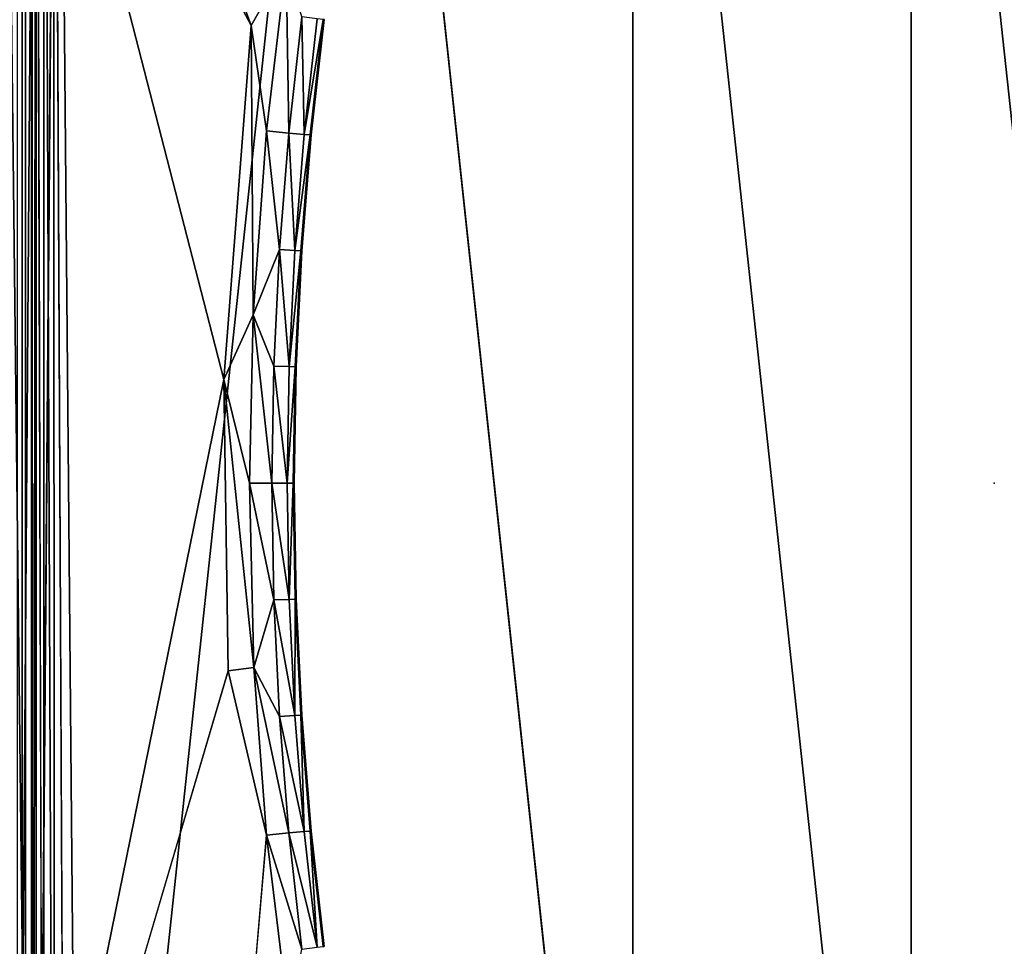
# Model space of a CAD drawing. Units: inches. Extents: x -15.4 to 14.7, y -14 to 12.1.
# Drawn here: x -7.2 to 0.1, y -3.4 to 3.4 of the extents above; entities that cross this region are included whole.
import ezdxf

# ---------------------------------------------------------------- set-up
doc = ezdxf.new("R2010")
doc.units = ezdxf.units.IN
doc.header["$MEASUREMENT"] = 0
for name, color, linetype in [('SEAT', 5, 'Continuous'), ('SEAT-SEAT', 5, 'Continuous'), ('SEAT-SEATSUPPORT', 5, 'Continuous')]:
    doc.layers.add(name, color=color, linetype=linetype)

msp = doc.modelspace()

# ---------------------------------------------------------------- linework, layer by layer
at = {"layer": 'SEAT'}
msp.add_point((0, 0), dxfattribs=at)
at = {"layer": 'SEAT-SEAT'}
for points in [[(-7.2672, -9.6, 17.5061), (-7.1265, 9.6, 17.6108), (-7.2672, 9.6, 17.5061)], [(-7.1265, 9.6, 17.6108), (-7.2672, -9.6, 17.5061), (-7.1265, -9.6, 17.6108)], [(-7.1265, -9.6, 17.6108), (-6.9697, 9.6, 17.6894), (-7.1265, 9.6, 17.6108)], [(-2.6893, 9.6, 18.4289), (-4.7515, 9.6, 18.1198), (-2.6893, -9.6, 18.4289)], [(-0.6177, -9.6, 18.6661), (-2.6893, 9.6, 18.4289), (-2.6893, -9.6, 18.4289)], [(-0.6177, 9.6, 18.6661), (-2.6893, 9.6, 18.4289), (-0.6177, -9.6, 18.6661)], [(-0.6177, 9.6, 18.6661), (1.4609, -9.6, 18.8312), (1.4609, 9.6, 18.8312)], [(-0.6177, -9.6, 18.6661), (1.4609, -9.6, 18.8312), (-0.6177, 9.6, 18.6661)], [(-7.1613, -9.5, 14.5789), (-7.3809, -9.5924, 14.6315), (-7.3788, 9.5932, 14.6308)], [(-7.3788, 9.5932, 14.6308), (-7.1613, 9.5, 14.5789), (-7.1613, -9.5, 14.5789)], [(-7.0702, 9.5301, 15.5151), (-7.0703, -9.5274, 15.5158), (-7.1285, 9.4973, 15.4352)], [(-7.0703, -9.5274, 15.5158), (-7.0702, 9.5301, 15.5151), (-6.9931, -9.5097, 15.5682)], [(-7.0702, 9.5301, 15.5151), (-6.9945, 9.5014, 15.5679), (-6.9931, -9.5097, 15.5682)], [(-7.1613, -9.5, 14.5789), (-7.1613, 9.5, 14.5789), (-7.148, -9.5, 15.3429)], [(-6.9945, 9.5014, 15.5679), (-6.9067, -9.4704, 15.5884), (-6.9931, -9.5097, 15.5682)]]:
    msp.add_3dface(points, dxfattribs=at)
for points, invisible_edges in [([(-7.1265, -9.6, 17.6108), (-6.9697, -9.6, 17.6894), (-6.9697, 9.6, 17.6894)], 2), ([(-6.8016, -9.5991, 17.7393), (-6.9697, 9.6, 17.6894), (-6.9697, -9.6, 17.6894)], 2), ([(-6.8016, -9.5991, 17.7393), (-6.8016, 9.5992, 17.7393), (-6.9697, 9.6, 17.6894)], 1), ([(-6.8016, -9.5991, 17.7393), (-4.7515, -9.6, 18.1198), (-4.7515, 9.6, 18.1198)], 2), ([(-4.7515, 9.6, 18.1198), (-6.8016, 9.5992, 17.7393), (-6.8016, -9.5991, 17.7393)], 2), ([(-4.7515, -9.6, 18.1198), (-2.6893, -9.6, 18.4289), (-4.7515, 9.6, 18.1198)], 12), ([(-7.148, 9.5, 15.3429), (-7.148, -9.5, 15.3429), (-7.1613, 9.5, 14.5789)], 1), ([(-7.148, 9.5, 15.3429), (-7.1285, 9.4973, 15.4352), (-7.148, -9.5, 15.3429)], 12), ([(-7.1285, 9.4973, 15.4352), (-7.1285, -9.4973, 15.4352), (-7.148, -9.5, 15.3429)], 1), ([(-7.0703, -9.5274, 15.5158), (-7.1285, -9.4973, 15.4352), (-7.1285, 9.4973, 15.4352)], 2), ([(-6.9067, 9.4704, 15.5884), (-6.9067, -9.4704, 15.5884), (-6.9945, 9.5014, 15.5679)], 1), ([(-6.9067, -9.4704, 15.5884), (-6.9067, 9.4704, 15.5884), (5.3362, 0.0358, 16.0159)], 15), ([(10.0237, 9.4704, 16.1796), (5.3362, 0.9937, 16.0159), (-6.9067, 9.4704, 15.5884)], 15), ([(5.3362, 0.2793, 16.0159), (5.3362, 0.0358, 16.0159), (-6.9067, 9.4704, 15.5884)], 14), ([(5.3362, 0.5792, 16.0159), (-6.9067, 9.4704, 15.5884), (5.3362, 0.6768, 16.0159)], 3), ([(5.3362, 0.2793, 16.0159), (-6.9067, 9.4704, 15.5884), (5.3362, 0.5792, 16.0159)], 15), ([(5.3362, 0.6768, 16.0159), (-6.9067, 9.4704, 15.5884), (5.3362, 0.8947, 16.0159)], 15), ([(5.3362, 0.9937, 16.0159), (5.3362, 0.8947, 16.0159), (-6.9067, 9.4704, 15.5884)], 14), ([(-6.9067, -9.4704, 15.5884), (5.3362, 0.0358, 16.0159), (5.3362, -0.0412, 16.0159)], 15), ([(5.3362, -0.2848, 16.0159), (-6.9067, -9.4704, 15.5884), (5.3362, -0.0412, 16.0159)], 3), ([(-6.9067, -9.4704, 15.5884), (5.3362, -0.2848, 16.0159), (5.3362, -0.3745, 16.0159)], 15), ([(5.3362, -0.6181, 16.0159), (-6.9067, -9.4704, 15.5884), (5.3362, -0.3745, 16.0159)], 3), ([(-6.9067, -9.4704, 15.5884), (5.3362, -0.6181, 16.0159), (5.3362, -0.6822, 16.0159)], 15), ([(-6.9067, -9.4704, 15.5884), (5.3362, -0.6822, 16.0159), (5.3362, -0.7383, 16.0159)], 13), ([(-6.9067, -9.4704, 15.5884), (5.3362, -0.7383, 16.0159), (5.3362, -1.0748, 16.0159)], 15), ([(5.3362, -1.0748, 16.0159), (5.3362, -1.1309, 16.0159), (-6.9067, -9.4704, 15.5884)], 14), ([(5.3362, -1.1309, 16.0159), (10.0237, -9.4704, 16.1796), (-6.9067, -9.4704, 15.5884)], 15)]:
    msp.add_3dface(points, dxfattribs=dict(at, invisible_edges=invisible_edges))
at = {"layer": 'SEAT-SEATSUPPORT'}
for points, invisible_edges in [([(-7.206, -9.5, 14.8575), (-7.229, -6.5986, 15.5146), (-7.206, 9.5, 14.8575)], 3), ([(-7.229, 6.5986, 15.5146), (-7.206, 9.5, 14.8575), (-7.229, -6.5986, 15.5146)], 15), ([(-6.9369, 7.0369, 14.8669), (-6.9369, -7.0369, 14.8669), (-7.206, 9.5, 14.8575)], 15), ([(-7.206, -9.5, 14.8575), (-7.206, 9.5, 14.8575), (-6.9369, -7.0369, 14.8669)], 14), ([(-6.9267, -6.9397, 14.8672), (-6.9369, -7.0369, 14.8669), (-6.9369, 7.0369, 14.8669)], 14), ([(-6.9369, 7.0369, 14.8669), (-6.9267, 6.9397, 14.8672), (-6.9267, -6.9397, 14.8672)], 14), ([(-5.2073, 0, 14.9273), (-6.9267, -6.9397, 14.8672), (-6.9267, 6.9397, 14.8672)], 15), ([(-5.1934, 0.8645, 14.9278), (-5.2073, 0, 14.9273), (-6.9267, 6.9397, 14.8672)], 14), ([(-6.8696, 6.8677, 14.8692), (-5.1934, 0.8645, 14.9278), (-6.9267, 6.9397, 14.8672)], 3), ([(-6.8696, 6.8677, 14.8692), (-5.0819, 2.5899, 14.9317), (-5.1515, 1.7281, 14.9292)], 13), ([(-5.0819, 2.5899, 14.9317), (-6.8696, 6.8677, 14.8692), (-4.9844, 3.449, 14.9351)], 3), ([(-5.1515, 1.7281, 14.9292), (-5.1934, 0.8645, 14.9278), (-6.8696, 6.8677, 14.8692)], 14), ([(-7.2312, -6.5986, 15.577), (-7.2312, 6.5986, 15.577), (-7.229, -6.5986, 15.5146)], 2), ([(-7.2312, 6.5986, 15.577), (-7.229, 6.5986, 15.5146), (-7.229, -6.5986, 15.5146)], 14), ([(-5.5281, 3.4052, 15.6365), (-5.1384, 5.6841, 15.6501), (-6.7083, 6.6042, 15.5953)], 1), ([(-5.1384, 5.6841, 15.6501), (-5.5281, 3.4052, 15.6365), (-5.266, 3.8627, 15.6074)], 1), ([(-6.9267, -6.9397, 14.8672), (-5.2073, 0, 14.9273), (-5.1934, -0.8645, 14.9278)], 13), ([(-6.8749, -6.8702, 14.869), (-6.9267, -6.9397, 14.8672), (-5.1934, -0.8645, 14.9278)], 14), ([(-6.8749, -6.8702, 14.869), (-5.1934, -0.8645, 14.9278), (-5.1515, -1.7281, 14.9292)], 13), ([(-5.6995, -1.3985, 15.6305), (-7.2312, -6.5986, 15.577), (-5.4997, -3.6237, 15.6375)], 12), ([(-5.4127, -2.6197, 15.6025), (-5.6995, -1.3985, 15.6305), (-5.4997, -3.6237, 15.6375)], 2), ([(-5.1515, -1.7281, 14.9292), (-5.0819, -2.5899, 14.9317), (-6.8749, -6.8702, 14.869)], 14), ([(-6.8749, -6.8702, 14.869), (-5.0819, -2.5899, 14.9317), (-4.9844, -3.449, 14.9351)], 13)]:
    msp.add_3dface(points, dxfattribs=dict(at, invisible_edges=invisible_edges))
for points in [[(-5.5281, 3.4052, 15.6365), (-6.7083, 6.6042, 15.5953), (-7.2312, 6.5986, 15.577)], [(-7.2312, 6.5986, 15.577), (-7.2312, -6.5986, 15.577), (-5.7303, 0.7708, 15.6295)], [(-5.7303, 0.7708, 15.6295), (-5.5281, 3.4052, 15.6365), (-7.2312, 6.5986, 15.577)], [(-5.4127, 2.6197, 15.6025), (-5.266, 3.8627, 15.6074), (-5.5281, 3.4052, 15.6365)], [(-5.4127, 2.6197, 15.6025), (-5.2476, 2.604, 15.4998), (-5.266, 3.8627, 15.6074)], [(-5.1496, 3.4678, 15.5032), (-5.266, 3.8627, 15.6074), (-5.2476, 2.604, 15.4998)], [(-5.2476, 2.604, 15.4998), (-5.1341, 2.5936, 15.3414), (-5.1496, 3.4678, 15.5032)], [(-5.0365, 3.4539, 15.3448), (-5.1496, 3.4678, 15.5032), (-5.1341, 2.5936, 15.3414)], [(-5.1341, 2.5936, 15.3414), (-4.9921, 3.449, 15.1549), (-5.0365, 3.4539, 15.3448)], [(-5.1341, 2.5936, 15.3414), (-5.0895, 2.5899, 15.1515), (-4.9921, 3.449, 15.1549)], [(-4.9921, 3.449, 15.1549), (-5.0895, 2.5899, 15.1515), (-5.0819, 2.5899, 14.9317)], [(-4.9921, 3.449, 15.1549), (-5.0819, 2.5899, 14.9317), (-4.9844, 3.449, 14.9351)], [(-5.5137, 1.2514, 15.5988), (-5.5281, 3.4052, 15.6365), (-5.7303, 0.7708, 15.6295)], [(-5.4127, 2.6197, 15.6025), (-5.5281, 3.4052, 15.6365), (-5.5137, 1.2514, 15.5988)], [(-5.3176, 1.7375, 15.4973), (-5.4127, 2.6197, 15.6025), (-5.5137, 1.2514, 15.5988)], [(-5.2476, 2.604, 15.4998), (-5.4127, 2.6197, 15.6025), (-5.3176, 1.7375, 15.4973)], [(-5.2476, 2.604, 15.4998), (-5.3176, 1.7375, 15.4973), (-5.2038, 1.7305, 15.339)], [(-5.2476, 2.604, 15.4998), (-5.2038, 1.7305, 15.339), (-5.1341, 2.5936, 15.3414)], [(-5.0895, 2.5899, 15.1515), (-5.1341, 2.5936, 15.3414), (-5.2038, 1.7305, 15.339)], [(-5.0895, 2.5899, 15.1515), (-5.2038, 1.7305, 15.339), (-5.1592, 1.7281, 15.1491)], [(-5.1592, 1.7281, 15.1491), (-5.1515, 1.7281, 14.9292), (-5.0895, 2.5899, 15.1515)], [(-5.0895, 2.5899, 15.1515), (-5.1515, 1.7281, 14.9292), (-5.0819, 2.5899, 14.9317)], [(-5.3597, 0.8692, 15.4959), (-5.3176, 1.7375, 15.4973), (-5.5137, 1.2514, 15.5988)], [(-5.2457, 0.8657, 15.3375), (-5.3176, 1.7375, 15.4973), (-5.3597, 0.8692, 15.4959)], [(-5.2038, 1.7305, 15.339), (-5.3176, 1.7375, 15.4973), (-5.2457, 0.8657, 15.3375)], [(-5.2457, 0.8657, 15.3375), (-5.1592, 1.7281, 15.1491), (-5.2038, 1.7305, 15.339)], [(-5.1592, 1.7281, 15.1491), (-5.2457, 0.8657, 15.3375), (-5.201, 0.8645, 15.1476)], [(-5.201, 0.8645, 15.1476), (-5.1934, 0.8645, 14.9278), (-5.1592, 1.7281, 15.1491)], [(-5.1592, 1.7281, 15.1491), (-5.1934, 0.8645, 14.9278), (-5.1515, 1.7281, 14.9292)], [(-5.5396, 0, 15.598), (-5.5137, 1.2514, 15.5988), (-5.7303, 0.7708, 15.6295)], [(-5.3737, 0, 15.4954), (-5.5137, 1.2514, 15.5988), (-5.5396, 0, 15.598)], [(-5.3737, 0, 15.4954), (-5.3597, 0.8692, 15.4959), (-5.5137, 1.2514, 15.5988)], [(-5.3597, 0.8692, 15.4959), (-5.3737, 0, 15.4954), (-5.2597, 0, 15.337)], [(-5.3597, 0.8692, 15.4959), (-5.2597, 0, 15.337), (-5.2457, 0.8657, 15.3375)], [(-5.2597, 0, 15.337), (-5.201, 0.8645, 15.1476), (-5.2457, 0.8657, 15.3375)], [(-5.2597, 0, 15.337), (-5.215, 0, 15.1472), (-5.201, 0.8645, 15.1476)], [(-5.201, 0.8645, 15.1476), (-5.215, 0, 15.1472), (-5.2073, 0, 14.9273)], [(-5.201, 0.8645, 15.1476), (-5.2073, 0, 14.9273), (-5.1934, 0.8645, 14.9278)], [(-7.2312, -6.5986, 15.577), (-5.6995, -1.3985, 15.6305), (-5.7303, 0.7708, 15.6295)], [(-5.5396, 0, 15.598), (-5.7303, 0.7708, 15.6295), (-5.5078, -1.3718, 15.599)], [(-5.5078, -1.3718, 15.599), (-5.7303, 0.7708, 15.6295), (-5.6995, -1.3985, 15.6305)], [(-5.3597, -0.8692, 15.4959), (-5.3737, 0, 15.4954), (-5.5396, 0, 15.598)], [(-5.5078, -1.3718, 15.599), (-5.3597, -0.8692, 15.4959), (-5.5396, 0, 15.598)], [(-5.3737, 0, 15.4954), (-5.2457, -0.8657, 15.3375), (-5.2597, 0, 15.337)], [(-5.2457, -0.8657, 15.3375), (-5.3737, 0, 15.4954), (-5.3597, -0.8692, 15.4959)], [(-5.2597, 0, 15.337), (-5.2457, -0.8657, 15.3375), (-5.215, 0, 15.1472)], [(-5.215, 0, 15.1472), (-5.2457, -0.8657, 15.3375), (-5.201, -0.8645, 15.1476)], [(-5.1934, -0.8645, 14.9278), (-5.215, 0, 15.1472), (-5.201, -0.8645, 15.1476)], [(-5.2073, 0, 14.9273), (-5.215, 0, 15.1472), (-5.1934, -0.8645, 14.9278)], [(-5.5078, -1.3718, 15.599), (-5.3176, -1.7375, 15.4973), (-5.3597, -0.8692, 15.4959)], [(-5.2038, -1.7305, 15.339), (-5.2457, -0.8657, 15.3375), (-5.3597, -0.8692, 15.4959)], [(-5.3597, -0.8692, 15.4959), (-5.3176, -1.7375, 15.4973), (-5.2038, -1.7305, 15.339)], [(-5.2457, -0.8657, 15.3375), (-5.2038, -1.7305, 15.339), (-5.201, -0.8645, 15.1476)], [(-5.201, -0.8645, 15.1476), (-5.2038, -1.7305, 15.339), (-5.1592, -1.7281, 15.1491)], [(-5.1592, -1.7281, 15.1491), (-5.1515, -1.7281, 14.9292), (-5.201, -0.8645, 15.1476)], [(-5.201, -0.8645, 15.1476), (-5.1515, -1.7281, 14.9292), (-5.1934, -0.8645, 14.9278)], [(-5.5078, -1.3718, 15.599), (-5.6995, -1.3985, 15.6305), (-5.4127, -2.6197, 15.6025)], [(-5.2476, -2.604, 15.4998), (-5.5078, -1.3718, 15.599), (-5.4127, -2.6197, 15.6025)], [(-5.5078, -1.3718, 15.599), (-5.2476, -2.604, 15.4998), (-5.3176, -1.7375, 15.4973)], [(-5.3176, -1.7375, 15.4973), (-5.1341, -2.5936, 15.3414), (-5.2038, -1.7305, 15.339)], [(-5.3176, -1.7375, 15.4973), (-5.2476, -2.604, 15.4998), (-5.1341, -2.5936, 15.3414)], [(-5.2038, -1.7305, 15.339), (-5.1341, -2.5936, 15.3414), (-5.1592, -1.7281, 15.1491)], [(-5.1592, -1.7281, 15.1491), (-5.0819, -2.5899, 14.9317), (-5.1515, -1.7281, 14.9292)], [(-5.0819, -2.5899, 14.9317), (-5.1592, -1.7281, 15.1491), (-5.0895, -2.5899, 15.1515)], [(-5.0895, -2.5899, 15.1515), (-5.1592, -1.7281, 15.1491), (-5.1341, -2.5936, 15.3414)], [(-5.4127, -2.6197, 15.6025), (-5.4997, -3.6237, 15.6375), (-5.2485, -3.982, 15.608)], [(-5.1496, -3.4678, 15.5032), (-5.2476, -2.604, 15.4998), (-5.4127, -2.6197, 15.6025)], [(-5.1496, -3.4678, 15.5032), (-5.4127, -2.6197, 15.6025), (-5.2485, -3.982, 15.608)], [(-5.2476, -2.604, 15.4998), (-5.0365, -3.4539, 15.3448), (-5.1341, -2.5936, 15.3414)], [(-5.2476, -2.604, 15.4998), (-5.1496, -3.4678, 15.5032), (-5.0365, -3.4539, 15.3448)], [(-5.0895, -2.5899, 15.1515), (-5.1341, -2.5936, 15.3414), (-5.0365, -3.4539, 15.3448)], [(-4.9921, -3.449, 15.1549), (-4.9844, -3.449, 14.9351), (-5.0895, -2.5899, 15.1515)], [(-5.0895, -2.5899, 15.1515), (-5.0365, -3.4539, 15.3448), (-4.9921, -3.449, 15.1549)], [(-5.0895, -2.5899, 15.1515), (-4.9844, -3.449, 14.9351), (-5.0819, -2.5899, 14.9317)]]:
    msp.add_3dface(points, dxfattribs=at)

doc.saveas('drawing.dxf')
